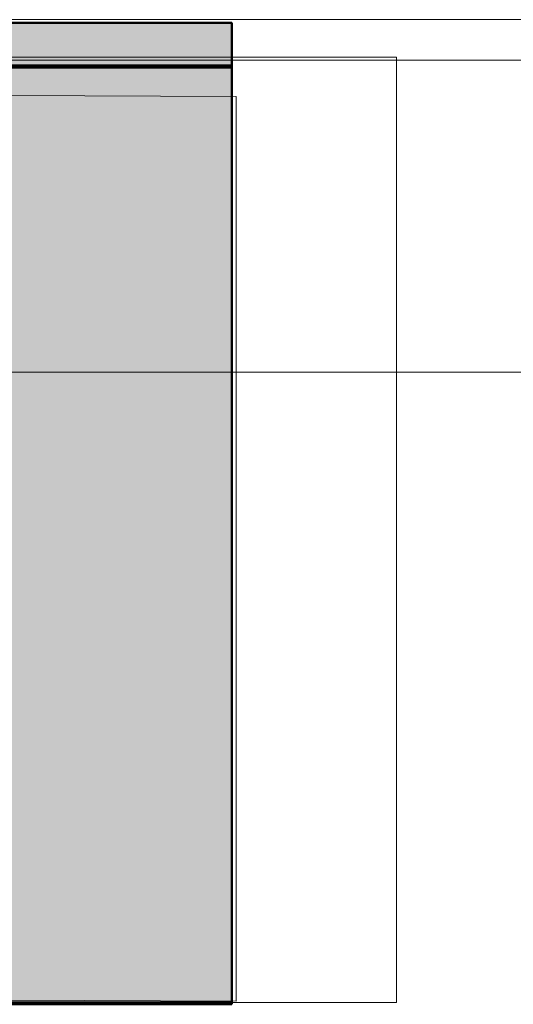
# Model space of a CAD drawing. Units: inches. Extents: x -2593 to 3187, y -2469 to 3310.
# Drawn here: x 387 to 443, y 171 to 283 of the extents above; entities that cross this region are included whole.
import ezdxf

# ---------------------------------------------------------------- set-up
doc = ezdxf.new("R2010")
doc.units = ezdxf.units.IN
doc.header["$MEASUREMENT"] = 0
doc.layers.add('Calque 1', color=7, linetype='Continuous')

# ---------------------------------------------------------------- blocks, each defined once
blk = doc.blocks.new('block 90')
at = {"layer": 'Calque 1', "lineweight": 0}
blk.add_lwpolyline([(411.92, 171.58), (292.15, 172.11), (292.15, 274.42), (411.92, 273.89), (411.92, 171.58)], dxfattribs=at)

msp = doc.modelspace()

# ---------------------------------------------------------------- hatches: boundary and pattern name
at = {"layer": 'Calque 1', "true_color": 0x62a086}
h = msp.add_hatch(color=125, dxfattribs=at)
h.dxf.hatch_style = 2
h.paths.add_polyline_path([(411.43, 277.34), (351.46, 277.34), (351.46, 282.22), (411.43, 282.22)])
at = {"layer": 'Calque 1', "true_color": 0xb17851}
h = msp.add_hatch(color=35, dxfattribs=at)
h.dxf.hatch_style = 2
h.paths.add_polyline_path([(351.25, 277.4), (351.25, 242.24), (291.51, 242.24), (291.51, 171.45), (411.46, 171.45), (411.46, 277.4)])
at = {"layer": 'Calque 1', "true_color": 0xce9f73}
h = msp.add_hatch(color=33, dxfattribs=at)
h.dxf.hatch_style = 2
h.paths.add_polyline_path([(411.44, 171.24), (351.59, 171.24), (351.59, 277.18), (411.44, 277.18)])

# ---------------------------------------------------------------- linework, layer by layer
at = {"layer": 'Calque 1', "lineweight": 0}
for points in [[(-2592.57, 282.58), (3187, 282.58)], [(430.04, 171.45), (269.52, 171.45), (269.52, 278.34), (430.04, 278.34), (430.04, 171.45)], [(-2592.57, 277.99), (3187, 277.99)], [(-2592.57, 242.71), (3187, 242.71)]]:
    msp.add_lwpolyline(points, dxfattribs=at)
at = {"layer": 'Calque 1', "color": 250, "lineweight": 50, "true_color": 0x1a171b}
for points in [[(411.43, 277.34), (351.46, 277.34), (351.46, 282.22), (411.43, 282.22), (411.43, 277.34)], [(351.25, 277.4), (351.25, 242.24), (291.51, 242.24), (291.51, 171.45), (411.46, 171.45), (411.46, 277.4), (351.25, 277.4)], [(411.44, 171.24), (351.59, 171.24), (351.59, 277.18), (411.44, 277.18), (411.44, 171.24)]]:
    msp.add_lwpolyline(points, dxfattribs=at)

# ---------------------------------------------------------------- block references
at = {"layer": 'Calque 1'}
msp.add_blockref('block 90', (0, 0), dxfattribs=at)

doc.saveas('drawing.dxf')
